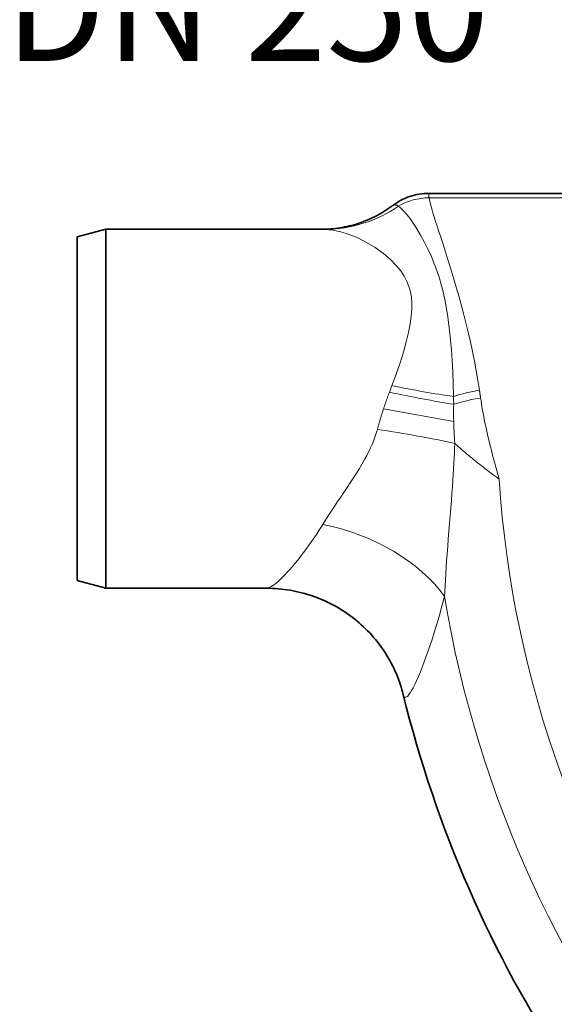
# Model space of a CAD drawing. Units: millimetres. Extents: x 3549 to 23628, y -2638 to 8047.
# Drawn here: x 4989 to 5362, y 76 to 762 of the extents above; entities that cross this region are included whole.
import ezdxf

# ---------------------------------------------------------------- set-up
doc = ezdxf.new("R2010")
doc.units = ezdxf.units.MM
doc.layers.add('tekst', color=152, linetype='Continuous')
doc.layers.add('Viditelná (ISO)', color=7, linetype='Continuous', lineweight=35)
doc.layers.add('Viditelná tenká (ISO)', color=7, linetype='Continuous', lineweight=18)
doc.styles.get("Standard").update_dxf_attribs({"font": 'trebuc.ttf'})

# ---------------------------------------------------------------- blocks, each defined once
blk = doc.blocks.new('A$C26950C3A')
at = {"layer": 'Viditelná (ISO)'}
for p, q in [((-623.09, 330), (-430.38, 330)), ((-868.32, 299.64), (-848.32, 305)), ((-848.32, 55), (-848.32, 305)), ((-697.57, 305), (-848.32, 305)), ((-868.32, 60.36), (-868.32, 299.64)), ((-868.32, 60.36), (-848.32, 55)), ((-736.29, 55), (-848.32, 55))]:
    blk.add_line(p, q, dxfattribs=at)
at = {"layer": 'Viditelná (ISO)', "flags": 128}
for points in [[(-648.32, 321.57), (-646.95, 322.56), (-645.54, 323.49), (-644.09, 324.36), (-642.6, 325.18), (-641.09, 325.94), (-639.54, 326.64), (-637.97, 327.27), (-636.38, 327.84), (-634.77, 328.34), (-633.14, 328.78), (-631.49, 329.15), (-629.82, 329.45), (-628.14, 329.69), (-626.46, 329.86), (-624.77, 329.97), (-623.09, 330)], [(-697.57, 305), (-696.03, 305.02), (-694.48, 305.06), (-692.91, 305.14), (-691.32, 305.26), (-689.73, 305.4), (-688.12, 305.58), (-686.51, 305.79), (-684.89, 306.03), (-683.27, 306.31), (-681.65, 306.61), (-680.02, 306.96), (-678.4, 307.34), (-676.79, 307.75), (-675.17, 308.19), (-673.57, 308.67), (-671.97, 309.19), (-670.38, 309.74), (-668.8, 310.32), (-667.23, 310.93), (-665.66, 311.58), (-664.12, 312.26), (-662.58, 312.96), (-661.06, 313.7), (-659.56, 314.47), (-658.08, 315.26), (-656.62, 316.09), (-655.17, 316.94), (-653.76, 317.82), (-652.36, 318.72), (-650.99, 319.65), (-649.64, 320.6), (-648.32, 321.57)], [(-641.06, -18.86), (-641.5, -17.14), (-641.99, -15.39), (-642.52, -13.62), (-643.09, -11.84), (-643.7, -10.05), (-644.36, -8.25), (-645.05, -6.45), (-645.79, -4.65), (-646.57, -2.86), (-647.39, -1.08), (-648.26, 0.7), (-649.16, 2.47), (-650.11, 4.22), (-651.09, 5.97), (-652.12, 7.7), (-653.18, 9.42), (-654.28, 11.11), (-655.42, 12.79), (-656.59, 14.44), (-657.8, 16.07), (-659.05, 17.68), (-660.33, 19.27), (-661.65, 20.83), (-663.01, 22.36), (-664.4, 23.88), (-665.82, 25.36), (-667.27, 26.81), (-668.75, 28.24), (-670.27, 29.64), (-671.81, 31), (-673.38, 32.33), (-674.98, 33.63), (-676.61, 34.89), (-678.26, 36.12), (-679.94, 37.31), (-681.65, 38.48), (-683.38, 39.6), (-685.14, 40.69), (-686.92, 41.75), (-688.73, 42.77), (-690.55, 43.75), (-692.4, 44.69), (-694.26, 45.59), (-696.14, 46.46), (-698.04, 47.28), (-699.95, 48.06), (-701.88, 48.8), (-703.83, 49.5), (-705.79, 50.16), (-707.76, 50.78), (-709.75, 51.36), (-711.76, 51.89), (-713.77, 52.39), (-715.79, 52.84), (-717.83, 53.25), (-719.86, 53.62), (-721.91, 53.94), (-723.96, 54.22), (-726.01, 54.46), (-728.06, 54.66), (-730.11, 54.81), (-732.17, 54.91), (-734.23, 54.98), (-736.29, 55)]]:
    blk.add_lwpolyline(points, dxfattribs=at)
at = {"layer": 'Viditelná (ISO)'}
blk.add_arc((168.68, 180), 833.81, 193.79783, 233.03437, dxfattribs=at)
at = {"layer": 'Viditelná tenká (ISO)'}
for p, q in [((-424.86, 326.97), (-623.02, 326.97)), ((-621.25, 319.77), (-621.25, 319.77)), ((-611.59, 253.73), (-611.59, 253.73)), ((-605.84, 171.05), (-654.75, 180)), ((-585.93, 180), (-585.93, 180))]:
    blk.add_line(p, q, dxfattribs=at)
at = {"layer": 'Viditelná tenká (ISO)', "flags": 128}
for points in [[(-623.02, 326.97), (-623.05, 327.22), (-623.09, 327.45), (-623.12, 327.68), (-623.15, 327.9), (-623.18, 328.1), (-623.2, 328.29), (-623.22, 328.48), (-623.24, 328.65), (-623.25, 328.82), (-623.26, 328.97), (-623.27, 329.11), (-623.28, 329.24), (-623.28, 329.36), (-623.28, 329.47), (-623.27, 329.57), (-623.26, 329.66), (-623.25, 329.74), (-623.24, 329.81), (-623.22, 329.87), (-623.2, 329.92), (-623.18, 329.95), (-623.15, 329.98), (-623.12, 329.99), (-623.09, 330)], [(-587.92, 192.96), (-588.99, 199.67), (-590.16, 206.41), (-591.43, 213.17), (-592.8, 219.93), (-594.26, 226.67), (-595.8, 233.34), (-597.39, 239.92), (-599.03, 246.34), (-600.7, 252.61), (-602.38, 258.71), (-604.07, 264.62), (-605.75, 270.31), (-607.4, 275.78), (-609.02, 281.02), (-610.58, 286.02), (-612.09, 290.76), (-613.53, 295.24), (-614.89, 299.46), (-616.16, 303.41), (-617.35, 307.09), (-618.43, 310.51), (-619.42, 313.65), (-620.3, 316.53), (-621.07, 319.14), (-621.73, 321.49), (-622.28, 323.58), (-622.7, 325.4), (-623.02, 326.97)], [(-644.33, 321.05), (-644.54, 321.18), (-644.75, 321.3), (-644.96, 321.41), (-645.16, 321.51), (-645.36, 321.6), (-645.55, 321.69), (-645.74, 321.76), (-645.93, 321.82), (-646.11, 321.88), (-646.28, 321.92), (-646.45, 321.95), (-646.62, 321.98), (-646.79, 322), (-646.94, 322), (-647.1, 322), (-647.25, 321.99), (-647.4, 321.97), (-647.54, 321.94), (-647.68, 321.9), (-647.82, 321.85), (-647.95, 321.8), (-648.08, 321.73), (-648.2, 321.65), (-648.32, 321.57)], [(-605.91, 188.56), (-606.12, 197.29), (-606.46, 205.66), (-606.9, 213.62), (-607.44, 221.11), (-608.05, 228.11), (-608.72, 234.55), (-609.45, 240.43), (-610.21, 245.78), (-611.02, 250.67), (-611.87, 255.17), (-612.77, 259.38), (-613.71, 263.35), (-614.74, 267.22), (-615.86, 271.03), (-617.09, 274.84), (-618.49, 278.75), (-620.08, 282.83), (-621.9, 287.11), (-624, 291.64), (-626.37, 296.33), (-628.96, 301.02), (-631.58, 305.42), (-634.13, 309.33), (-636.53, 312.71), (-638.77, 315.57), (-640.83, 317.91), (-642.69, 319.73), (-644.33, 321.05)], [(-695.27, 304.94), (-695.37, 304.94), (-695.47, 304.95), (-695.56, 304.95), (-695.66, 304.96), (-695.76, 304.96), (-695.85, 304.96), (-695.95, 304.97), (-696.05, 304.97), (-696.14, 304.98), (-696.24, 304.98), (-696.34, 304.98), (-696.43, 304.98), (-696.53, 304.99), (-696.62, 304.99), (-696.72, 304.99), (-696.81, 304.99), (-696.91, 304.99), (-697, 305), (-697.1, 305), (-697.19, 305), (-697.29, 305), (-697.38, 305), (-697.48, 305), (-697.57, 305)], [(-648.89, 196.12), (-645.94, 204.18), (-643.27, 212.02), (-640.91, 219.52), (-638.91, 226.58), (-637.32, 233.12), (-636.15, 239.06), (-635.4, 244.4), (-635.03, 249.21), (-635.03, 253.58), (-635.37, 257.62), (-636.04, 261.39), (-637.06, 265.05), (-638.47, 268.64), (-640.33, 272.25), (-642.77, 275.99), (-645.9, 279.88), (-649.9, 283.98), (-654.81, 288.18), (-660.51, 292.26), (-666.56, 295.9), (-672.65, 298.95), (-678.65, 301.37), (-684.48, 303.18), (-690.05, 304.37), (-695.27, 304.94)], [(-587.12, 187.51), (-587.16, 187.74), (-587.19, 187.97), (-587.22, 188.2), (-587.26, 188.43), (-587.29, 188.65), (-587.32, 188.88), (-587.35, 189.11), (-587.39, 189.34), (-587.42, 189.56), (-587.45, 189.79), (-587.49, 190.02), (-587.52, 190.24), (-587.55, 190.47), (-587.59, 190.7), (-587.62, 190.92), (-587.65, 191.15), (-587.69, 191.38), (-587.72, 191.6), (-587.75, 191.83), (-587.79, 192.06), (-587.82, 192.28), (-587.86, 192.51), (-587.89, 192.74), (-587.92, 192.96)], [(-654.75, 180), (-654.59, 180.48), (-654.43, 180.96), (-654.27, 181.44), (-654.11, 181.93), (-653.94, 182.41), (-653.78, 182.89), (-653.61, 183.37), (-653.45, 183.86), (-653.28, 184.34), (-653.11, 184.82), (-652.94, 185.3), (-652.77, 185.79), (-652.6, 186.27), (-652.42, 186.75), (-652.25, 187.23), (-652.07, 187.72), (-651.89, 188.2), (-651.72, 188.68), (-651.54, 189.17), (-651.36, 189.65), (-651.17, 190.13), (-650.99, 190.62), (-650.81, 191.1), (-650.62, 191.58)], [(-574.21, 131.01), (-574.92, 133.55), (-575.62, 136.09), (-576.32, 138.63), (-577, 141.15), (-577.68, 143.67), (-578.34, 146.18), (-578.99, 148.67), (-579.62, 151.15), (-580.24, 153.61), (-580.84, 156.05), (-581.42, 158.47), (-581.99, 160.87), (-582.54, 163.25), (-583.06, 165.6), (-583.57, 167.93), (-584.06, 170.23), (-584.52, 172.5), (-584.96, 174.74), (-585.38, 176.95), (-585.78, 179.13), (-586.15, 181.28), (-586.5, 183.39), (-586.82, 185.47), (-587.12, 187.51)], [(-659.03, 165.66), (-658.87, 166.25), (-658.71, 166.85), (-658.55, 167.44), (-658.38, 168.04), (-658.21, 168.63), (-658.05, 169.23), (-657.88, 169.83), (-657.71, 170.42), (-657.53, 171.02), (-657.36, 171.62), (-657.18, 172.22), (-657.01, 172.82), (-656.83, 173.41), (-656.65, 174.01), (-656.46, 174.61), (-656.28, 175.21), (-656.09, 175.81), (-655.91, 176.41), (-655.72, 177), (-655.53, 177.6), (-655.34, 178.2), (-655.14, 178.8), (-654.95, 179.4), (-654.75, 180)], [(-605.84, 171.05), (-605.85, 171.55), (-605.86, 172.05), (-605.87, 172.56), (-605.88, 173.06), (-605.89, 173.57), (-605.89, 174.07), (-605.9, 174.57), (-605.9, 175.08), (-605.91, 175.58), (-605.91, 176.08), (-605.91, 176.59), (-605.91, 177.09), (-605.91, 177.59), (-605.91, 178.1), (-605.91, 178.6), (-605.91, 179.1), (-605.91, 179.6), (-605.9, 180.1), (-605.9, 180.61), (-605.89, 181.11), (-605.88, 181.61), (-605.88, 182.11), (-605.87, 182.61), (-605.86, 183.11)], [(-697.07, 99.48), (-695.62, 101.82), (-694.07, 104.27), (-692.4, 106.85), (-690.61, 109.56), (-688.71, 112.41), (-686.71, 115.38), (-684.6, 118.5), (-682.41, 121.74), (-680.17, 125.08), (-677.92, 128.46), (-675.71, 131.85), (-673.56, 135.22), (-671.54, 138.5), (-669.66, 141.66), (-667.96, 144.67), (-666.42, 147.51), (-665.05, 150.19), (-663.83, 152.73), (-662.76, 155.13), (-661.8, 157.42), (-660.97, 159.6), (-660.23, 161.69), (-659.59, 163.71), (-659.03, 165.66)], [(-605.11, 155.86), (-605.16, 156.5), (-605.2, 157.14), (-605.24, 157.77), (-605.29, 158.41), (-605.32, 159.04), (-605.36, 159.68), (-605.4, 160.31), (-605.44, 160.95), (-605.47, 161.58), (-605.5, 162.21), (-605.54, 162.85), (-605.57, 163.48), (-605.6, 164.11), (-605.63, 164.75), (-605.65, 165.38), (-605.68, 166.01), (-605.7, 166.64), (-605.73, 167.27), (-605.75, 167.9), (-605.77, 168.53), (-605.79, 169.16), (-605.81, 169.79), (-605.82, 170.42), (-605.84, 171.05)], [(-612.25, 49.26), (-612.09, 52.87), (-611.89, 56.68), (-611.67, 60.68), (-611.41, 64.9), (-611.12, 69.34), (-610.79, 74.01), (-610.43, 78.92), (-610.04, 84.05), (-609.62, 89.36), (-609.19, 94.76), (-608.75, 100.21), (-608.32, 105.64), (-607.9, 110.96), (-607.5, 116.11), (-607.13, 121.02), (-606.8, 125.69), (-606.49, 130.12), (-606.22, 134.31), (-605.97, 138.29), (-605.76, 142.09), (-605.56, 145.73), (-605.39, 149.23), (-605.24, 152.6), (-605.11, 155.86)], [(-574.21, 131.01), (-575.6, 132.04), (-576.98, 133.07), (-578.36, 134.1), (-579.74, 135.14), (-581.11, 136.17), (-582.47, 137.21), (-583.83, 138.25), (-585.18, 139.29), (-586.52, 140.33), (-587.85, 141.37), (-589.17, 142.41), (-590.49, 143.45), (-591.79, 144.5), (-593.07, 145.54), (-594.35, 146.58), (-595.61, 147.62), (-596.85, 148.65), (-598.08, 149.69), (-599.3, 150.73), (-600.5, 151.76), (-601.68, 152.79), (-602.84, 153.82), (-603.99, 154.84), (-605.11, 155.86)], [(-736.29, 55), (-735.6, 55.07), (-734.82, 55.3), (-733.95, 55.67), (-732.99, 56.19), (-731.94, 56.87), (-730.8, 57.69), (-729.56, 58.67), (-728.24, 59.81), (-726.83, 61.1), (-725.33, 62.54), (-723.74, 64.15), (-722.06, 65.91), (-720.31, 67.84), (-718.47, 69.92), (-716.56, 72.18), (-714.57, 74.59), (-712.52, 77.17), (-710.41, 79.91), (-708.24, 82.82), (-706.03, 85.89), (-703.79, 89.1), (-701.54, 92.44), (-699.3, 95.91), (-697.07, 99.48)], [(-641.06, -18.86), (-640.74, -19.86), (-640.33, -20.54), (-639.84, -20.89), (-639.27, -20.93), (-638.62, -20.64), (-637.89, -20.03), (-637.07, -19.09), (-636.18, -17.83), (-635.2, -16.24), (-634.13, -14.31), (-632.99, -12.05), (-631.77, -9.44), (-630.46, -6.49), (-629.09, -3.19), (-627.63, 0.47), (-626.11, 4.48), (-624.52, 8.86), (-622.87, 13.61), (-621.17, 18.71), (-619.41, 24.19), (-617.63, 30.02), (-615.83, 36.16), (-614.03, 42.58), (-612.25, 49.26)]]:
    blk.add_lwpolyline(points, dxfattribs=at)
at = {"layer": 'Viditelná tenká (ISO)'}
for radius, start, end in [(744.51, 183.77289, 247.67716), (791.81, 189.50413, 249.44523)]:
    blk.add_arc((168.68, 180), radius, start, end, dxfattribs=at)
for centre, major_axis, ratio, start_param, end_param in [((-623.02, 285.97), (40.85, 9.04), 0.978837, 1.35742, 1.892476), ((-695.27, 404.89), (-9.65, -99.53), 0.949571, 0.101798, 0.667692), ((-672.66, 182.61), (43.86, 106.91), 0.148549, 4.857095, 4.899688), ((-648.89, 209.01), (-97.87, 20.54), 0.126248, 1.597282, 2.051784), ((-587.92, 180), (41.1, 7.84), 0.304786, 1.512749, 1.964802), ((-650.62, 200.85), (-97.79, 20.92), 0.090626, 1.590186, 2.065583), ((-636.48, 148.14), (5.11, 175.1), 0.172551, 4.918527, 4.950374), ((-587.12, 175.69), (41.18, 7.43), 0.27838, 1.520603, 1.992191), ((-659.03, 154.18), (-98.91, 14.76), 0.113511, 4.152853, 4.729323), ((-697.07, 35.06), (-94.7, 32.13), 0.623534, 3.852758, 4.920868)]:
    blk.add_ellipse(centre, major_axis=major_axis, ratio=ratio, start_param=start_param, end_param=end_param, dxfattribs=at)

msp = doc.modelspace()

# ---------------------------------------------------------------- block references
msp.add_blockref('A$C26950C3A', (5897.72, 310.67))

# ---------------------------------------------------------------- texts
at = {"layer": 'tekst', "insert": (5316.76, 709.49), "char_height": 75, "width": 1277.4564, "attachment_point": 9}
msp.add_mtext('ULIV\\PDN 250', dxfattribs=at)

doc.saveas('drawing.dxf')
